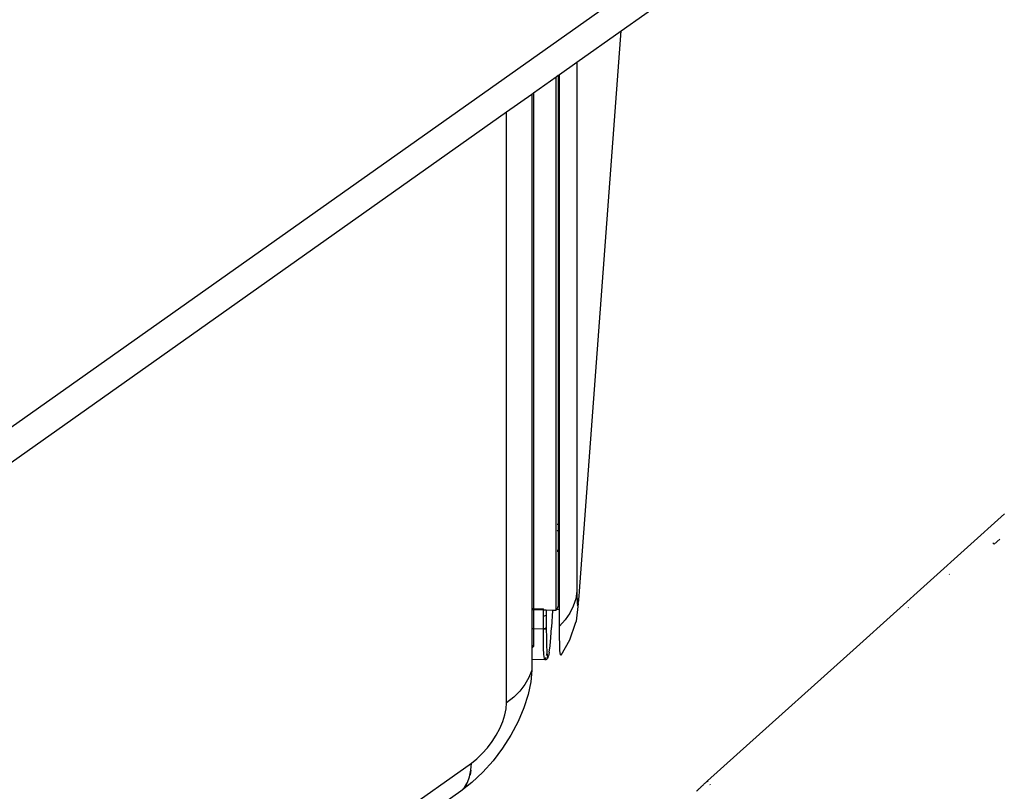
# Model space of a CAD drawing. Extents: x -7697 to 8873, y -6326 to 5459.
# Drawn here: x -3172 to -2642, y 2030 to 2446 of the extents above; entities that cross this region are included whole.
import ezdxf

# ---------------------------------------------------------------- set-up
doc = ezdxf.new("R2010")
doc.units = 0
doc.layers.get('0').update_dxf_attribs({"linetype": 'CONTINUOUS'})

msp = doc.modelspace()

# ---------------------------------------------------------------- linework, layer by layer
for p, q in [((-2712.83, 2554.16), (-3632.07, 1904.16)), ((-2848.25, 2439.64), (-2712.05, 2535.95)), ((-2872.03, 2422.82), (-2848.25, 2439.64)), ((-2870.63, 2137.77), (-2848.25, 2439.64)), ((-2881.44, 2416.17), (-2872.03, 2422.82)), ((-2872.03, 2422.82), (-2872.03, 2137.8)), ((-2895.39, 2406.3), (-2883.16, 2414.95)), ((-2883.16, 2414.95), (-2882.08, 2415.72)), ((-2883.16, 2173.98), (-2883.16, 2414.95)), ((-2882.08, 2415.72), (-2882, 2415.77)), ((-2882.08, 2415.72), (-2882.08, 2173.94)), ((-2882, 2415.77), (-2881.44, 2416.17)), ((-2882, 2173.93), (-2882, 2415.77)), ((-2881.44, 2173.91), (-2881.44, 2416.17)), ((-2909.89, 2396.06), (-2896.36, 2405.62)), ((-2896.36, 2405.62), (-2895.39, 2406.3)), ((-2896.36, 2405.62), (-2896.36, 2128.37)), ((-2895.39, 2406.3), (-2895.39, 2128.34)), ((-3355.94, 2080.65), (-2909.89, 2396.06)), ((-2909.89, 2077.68), (-2909.89, 2396.06)), ((-2641.56, 2179.55), (-2721.42, 2107.62)), ((-2883.16, 2173.98), (-2882.93, 2173.97)), ((-2883.16, 2170.44), (-2883.16, 2173.98)), ((-2882.93, 2170.43), (-2883.16, 2170.44)), ((-2883.16, 2159.72), (-2883.16, 2170.44)), ((-2882.71, 2173.96), (-2882.08, 2173.94)), ((-2882.08, 2170.4), (-2882.71, 2170.43)), ((-2882.08, 2173.94), (-2882, 2173.93)), ((-2882.08, 2173.94), (-2882.08, 2170.4)), ((-2882, 2170.4), (-2882.08, 2170.4)), ((-2882.08, 2170.4), (-2882.08, 2159.68)), ((-2882, 2173.93), (-2881.44, 2173.91)), ((-2882, 2170.4), (-2882, 2173.93)), ((-2881.44, 2170.38), (-2882, 2170.4)), ((-2882, 2159.68), (-2882, 2170.4)), ((-2881.44, 2170.38), (-2881.44, 2173.91)), ((-2881.44, 2159.66), (-2881.44, 2170.38)), ((-2644.19, 2165.87), (-2647.16, 2163.19)), ((-2882.93, 2159.72), (-2883.16, 2159.72)), ((-2883.16, 2159.34), (-2883.16, 2159.72)), ((-2883.16, 2159.34), (-2882.93, 2159.34)), ((-2883.16, 2127.95), (-2883.16, 2159.34)), ((-2882.08, 2159.68), (-2882.71, 2159.71)), ((-2882.71, 2159.33), (-2882.08, 2159.3)), ((-2882, 2159.68), (-2882.08, 2159.68)), ((-2882.08, 2159.68), (-2882.08, 2159.3)), ((-2882.08, 2159.3), (-2882, 2159.3)), ((-2882.08, 2159.3), (-2882, 2130.08)), ((-2881.44, 2159.66), (-2882, 2159.68)), ((-2882, 2159.3), (-2882, 2159.68)), ((-2882, 2130.08), (-2882, 2159.3)), ((-2882, 2159.3), (-2881.44, 2159.28)), ((-2881.44, 2159.28), (-2881.44, 2159.66)), ((-2881.44, 2131.54), (-2881.44, 2159.28)), ((-2647.85, 2163.9), (-2647.24, 2163.13)), ((-2671.41, 2147.08), (-2671.24, 2146.86)), ((-2872.66, 2133.77), (-2873.94, 2129.82)), ((-2872.03, 2137.8), (-2872.66, 2133.77)), ((-2872.03, 2137.8), (-2872.02, 2135.06)), ((-2872.02, 2135.06), (-2871.96, 2132.85)), ((-2871.96, 2132.85), (-2871.88, 2131.24)), ((-2871.27, 2131.23), (-2871.06, 2132.84)), ((-2871.06, 2132.84), (-2871.03, 2133.11)), ((-2871.03, 2133.11), (-2870.96, 2133.74)), ((-2870.96, 2133.74), (-2870.85, 2135.04)), ((-2870.85, 2135.04), (-2870.63, 2137.77)), ((-2895.39, 2128.34), (-2896.36, 2128.37)), ((-2896.36, 2128.37), (-2896.36, 2128.02)), ((-2896.36, 2128.02), (-2895.39, 2127.98)), ((-2896.36, 2128.02), (-2896.36, 2117.77)), ((-2890.08, 2128.14), (-2895.39, 2128.34)), ((-2895.39, 2128.34), (-2895.39, 2127.98)), ((-2895.39, 2127.98), (-2895.39, 2117.73)), ((-2895.39, 2127.98), (-2890.08, 2127.79)), ((-2890.08, 2128.14), (-2889.85, 2128.14)), ((-2890.08, 2127.79), (-2890.08, 2128.14)), ((-2890.08, 2127.79), (-2888.51, 2127.73)), ((-2890.08, 2124.37), (-2890.08, 2127.79)), ((-2888.51, 2127.73), (-2888.51, 2124.93)), ((-2888.51, 2127.73), (-2884.93, 2127.59)), ((-2885.61, 2118.48), (-2884.95, 2127.39)), ((-2884.95, 2127.39), (-2884.75, 2127.59)), ((-2884.95, 2127.39), (-2884.93, 2127.59)), ((-2884.93, 2127.59), (-2884.75, 2127.59)), ((-2884.75, 2127.59), (-2883.16, 2127.53)), ((-2882.96, 2127.95), (-2883.16, 2127.95)), ((-2883.16, 2127.53), (-2883.16, 2127.95)), ((-2882.96, 2127.95), (-2883.16, 2127.53)), ((-2882.93, 2128), (-2882.96, 2127.95)), ((-2881.44, 2127.89), (-2882.96, 2127.95)), ((-2882.71, 2128.48), (-2882.93, 2128)), ((-2882.49, 2128.95), (-2882.71, 2128.48)), ((-2882.28, 2129.43), (-2882.49, 2128.95)), ((-2882.08, 2129.91), (-2882.28, 2129.43)), ((-2882.08, 2129.91), (-2882.05, 2129.94)), ((-2882.05, 2129.94), (-2882.04, 2129.97)), ((-2882.01, 2130.04), (-2882.04, 2129.97)), ((-2882.04, 2129.97), (-2882.02, 2130.01)), ((-2882.02, 2130.01), (-2882.01, 2130.04)), ((-2882.01, 2130.04), (-2882, 2130.08)), ((-2882, 2130.08), (-2881.44, 2131.54)), ((-2881.44, 2127.89), (-2881.44, 2131.54)), ((-2881.44, 2118.93), (-2881.44, 2127.89)), ((-2873.94, 2129.82), (-2875.84, 2125.99)), ((-2871.27, 2131.23), (-2872.49, 2121.69)), ((-2871.88, 2131.24), (-2871.76, 2130.25)), ((-2871.76, 2130.25), (-2871.62, 2129.92)), ((-2871.62, 2129.92), (-2871.45, 2130.25)), ((-2871.45, 2130.25), (-2871.27, 2131.23)), ((-2693.49, 2128.98), (-2693.38, 2128.85)), ((-2890.08, 2124.37), (-2889.71, 2124.47)), ((-2890.08, 2117.59), (-2890.08, 2124.37)), ((-2889.71, 2124.47), (-2889.62, 2124.5)), ((-2889.4, 2124.59), (-2888.51, 2124.93)), ((-2888.51, 2124.93), (-2888.51, 2118.54)), ((-2878.36, 2122.35), (-2881.44, 2118.93)), ((-2875.84, 2125.99), (-2878.36, 2122.35)), ((-2896.36, 2117.77), (-2895.39, 2117.73)), ((-2896.36, 2117.77), (-2896.36, 2108.78)), ((-2895.39, 2117.73), (-2895.39, 2108.1)), ((-2895.39, 2117.73), (-2890.08, 2117.53)), ((-2890.08, 2117.53), (-2890.08, 2117.59)), ((-2890.08, 2117.59), (-2889.85, 2117.54)), ((-2889.85, 2117.54), (-2890.08, 2117.53)), ((-2890.05, 2111.73), (-2890.08, 2117.53)), ((-2889.62, 2117.57), (-2889.85, 2117.54)), ((-2889.4, 2117.62), (-2889.62, 2117.57)), ((-2889.62, 2117.57), (-2888.7, 2117.54)), ((-2889.19, 2117.7), (-2889.4, 2117.62)), ((-2889, 2117.8), (-2889.19, 2117.7)), ((-2888.84, 2117.92), (-2889, 2117.8)), ((-2888.71, 2118.06), (-2888.84, 2117.92)), ((-2888.61, 2118.21), (-2888.71, 2118.06)), ((-2888.54, 2118.37), (-2888.61, 2118.21)), ((-2888.6, 2117.53), (-2888.5, 2117.53)), ((-2888.51, 2118.54), (-2888.54, 2118.37)), ((-2888.54, 2118.37), (-2888.5, 2117.53)), ((-2888.5, 2117.53), (-2888.47, 2112.89)), ((-2886.06, 2112.84), (-2885.63, 2118.32)), ((-2885.61, 2118.48), (-2885.63, 2118.32)), ((-2881.41, 2113.43), (-2881.44, 2118.93)), ((-2872.88, 2120.46), (-2875.92, 2111.41)), ((-2872.49, 2121.69), (-2872.88, 2120.46)), ((-2889.94, 2107.06), (-2890.05, 2111.73)), ((-2888.47, 2112.89), (-2888.37, 2108.34)), ((-2886.5, 2108.31), (-2886.06, 2112.84)), ((-2881.3, 2109), (-2881.41, 2113.43)), ((-2895.39, 2108.1), (-2896.36, 2108.78)), ((-2896.36, 2108.78), (-2896.36, 2106.9)), ((-2896.09, 2107.23), (-2896.36, 2106.9)), ((-2896.36, 2106.9), (-2896.36, 2101.11)), ((-2895.74, 2107.66), (-2896.09, 2107.23)), ((-2895.39, 2108.1), (-2895.74, 2107.66)), ((-2889.76, 2103.64), (-2889.94, 2107.06)), ((-2888.37, 2108.34), (-2888.22, 2105.51)), ((-2886.92, 2104.99), (-2886.5, 2108.31)), ((-2881.13, 2105.76), (-2881.3, 2109)), ((-2875.92, 2111.41), (-2880.61, 2103.1)), ((-2721.42, 2107.62), (-2785.88, 2049.81)), ((-2721.29, 2107.46), (-2721.42, 2107.62)), ((-2889.21, 2100.84), (-2896.36, 2101.11)), ((-2896.36, 2101.11), (-2896.36, 2095.24)), ((-2889.51, 2101.55), (-2889.76, 2103.64)), ((-2889.21, 2100.84), (-2889.51, 2101.55)), ((-2889.07, 2101.12), (-2889.21, 2100.84)), ((-2888.82, 2100.88), (-2889.21, 2100.84)), ((-2888.86, 2101.54), (-2888.94, 2101.37)), ((-2888.73, 2102.17), (-2888.86, 2101.54)), ((-2888.67, 2101.9), (-2888.86, 2101.54)), ((-2888.45, 2101.02), (-2888.82, 2100.88)), ((-2888.46, 2103.61), (-2888.52, 2103.27)), ((-2888.39, 2104.15), (-2888.46, 2103.61)), ((-2888.14, 2101.24), (-2888.45, 2101.02)), ((-2888.22, 2105.51), (-2888.26, 2105.18)), ((-2888.22, 2105.51), (-2888.19, 2105.01)), ((-2888.19, 2105.01), (-2887.98, 2103.22)), ((-2887.98, 2103.22), (-2888.19, 2103.81)), ((-2887.89, 2101.54), (-2888.14, 2101.24)), ((-2887.98, 2103.22), (-2887.95, 2102.97)), ((-2887.95, 2102.97), (-2887.66, 2102.29)), ((-2887.72, 2101.9), (-2887.89, 2101.54)), ((-2887.72, 2101.9), (-2887.31, 2102.96)), ((-2887.66, 2102.29), (-2887.31, 2102.96)), ((-2887.12, 2103.79), (-2887.31, 2102.96)), ((-2886.92, 2104.99), (-2887.12, 2103.79)), ((-2880.9, 2103.77), (-2881.13, 2105.76)), ((-2880.61, 2103.1), (-2880.9, 2103.77)), ((-2897.88, 2091.34), (-2900.03, 2087.58)), ((-2896.36, 2095.24), (-2897.88, 2091.34)), ((-2896.36, 2095.24), (-2896.83, 2088.94)), ((-2900.03, 2087.58), (-2902.77, 2084.02)), ((-2896.83, 2088.94), (-2898.23, 2082.12)), ((-2906.07, 2080.71), (-2909.89, 2077.68)), ((-2902.77, 2084.02), (-2906.07, 2080.71)), ((-2898.23, 2082.12), (-2900.52, 2074.97)), ((-2910.82, 2071.15), (-2910.12, 2074.54)), ((-2910.12, 2074.54), (-2909.89, 2077.68)), ((-2900.52, 2074.97), (-2903.65, 2067.64)), ((-2911.96, 2067.59), (-2910.82, 2071.15)), ((-2915.45, 2060.31), (-2913.51, 2063.95)), ((-2913.51, 2063.95), (-2911.96, 2067.59)), ((-2903.65, 2067.64), (-2907.54, 2060.34)), ((-2917.72, 2056.77), (-2915.45, 2060.31)), ((-2907.54, 2060.34), (-2912.1, 2053.22)), ((-2923.01, 2050.33), (-2920.26, 2053.41)), ((-2920.26, 2053.41), (-2917.72, 2056.77)), ((-2912.1, 2053.22), (-2917.21, 2046.48)), ((-2925.91, 2047.58), (-2923.01, 2050.33)), ((-2785.88, 2049.81), (-2801.65, 2035.6)), ((-3355.94, 1743.27), (-2928.89, 2045.24)), ((-2929.12, 2041.36), (-2928.89, 2045.24)), ((-2928.89, 2045.24), (-2925.91, 2047.58)), ((-2917.21, 2046.48), (-2922.74, 2040.27)), ((-2930.96, 2034.78), (-2929.81, 2037.86)), ((-2929.81, 2037.86), (-2929.66, 2038.64)), ((-2929.66, 2038.64), (-2929.12, 2041.36)), ((-2929.53, 2038.98), (-2929.66, 2038.64)), ((-2929.12, 2041.36), (-2929.53, 2038.98)), ((-2922.74, 2040.27), (-2928.57, 2034.75)), ((-2928.57, 2034.75), (-2934.54, 2030.06)), ((-2934.54, 2030.06), (-2932.54, 2032.17)), ((-2932.54, 2032.17), (-2931.31, 2034.2)), ((-2931.44, 2033.86), (-2932.54, 2032.17)), ((-2931.31, 2034.2), (-2931.44, 2033.86)), ((-2931.31, 2034.2), (-2930.96, 2034.78)), ((-2805.66, 2031.9), (-2805.95, 2031.63)), ((-2805.36, 2032.18), (-2805.66, 2031.9)), ((-2805.36, 2032.18), (-2805.07, 2032.46)), ((-2805.07, 2032.46), (-2804.77, 2032.73)), ((-2804.77, 2032.73), (-2804.47, 2033.01)), ((-2804.47, 2033.01), (-2804.17, 2033.3)), ((-2804.17, 2033.3), (-2803.86, 2033.58)), ((-2803.86, 2033.58), (-2803.55, 2033.86)), ((-2803.55, 2033.86), (-2803.24, 2034.15)), ((-2802.93, 2034.44), (-2803.24, 2034.15)), ((-2802.61, 2034.72), (-2802.93, 2034.44)), ((-2802.3, 2035.01), (-2802.61, 2034.72)), ((-2801.98, 2035.31), (-2802.3, 2035.01)), ((-2801.65, 2035.6), (-2801.98, 2035.31)), ((-2801.37, 2035.22), (-2801.65, 2035.6)), ((-2799.99, 2033.35), (-2800.23, 2033.67)), ((-2934.54, 2030.06), (-2946.18, 2021.83)), ((-2807.36, 2030.27), (-2807.64, 2030)), ((-2807.09, 2030.54), (-2807.36, 2030.27)), ((-2806.8, 2030.81), (-2807.09, 2030.54)), ((-2806.52, 2031.08), (-2806.8, 2030.81)), ((-2806.24, 2031.35), (-2806.52, 2031.08)), ((-2805.95, 2031.63), (-2806.24, 2031.35))]:
    msp.add_line(p, q)

doc.saveas('drawing.dxf')
